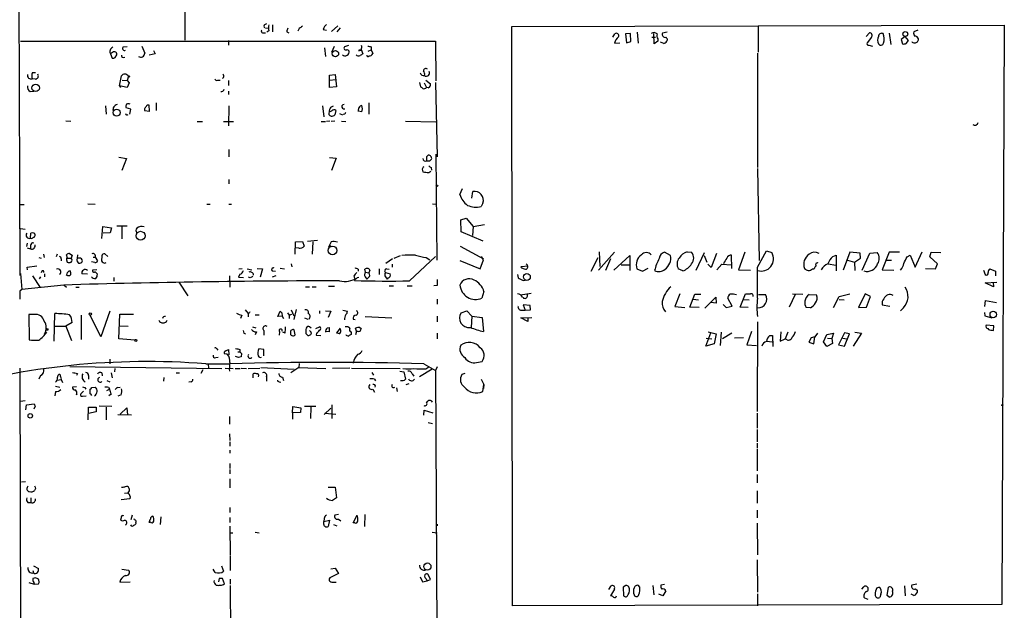
# Model space of a CAD drawing. Extents: x 10 to 730, y 10 to 867.
# Drawn here: x 191 to 391, y 538 to 658 of the extents above; entities that cross this region are included whole.
import ezdxf

# ---------------------------------------------------------------- set-up
doc = ezdxf.new("R2010")
doc.units = 0
doc.header["$MEASUREMENT"] = 0
doc.layers.add('MAIN', color=5, linetype='CONTINUOUS')

msp = doc.modelspace()

# ---------------------------------------------------------------- linework, layer by layer
at = {"layer": 'MAIN'}
for p, q in [((190.6693, 605.9593), (189.738, 860.552)), ((224.1973, 672.1687), (224.282, 653.9653)), ((240.538, 657.1827), (240.9613, 657.352)), ((240.7073, 656.4207), (241.3, 656.5053)), ((242.1467, 657.098), (242.1467, 655.6587)), ((254.1693, 655.7433), (255.4393, 656.9287)), ((255.9473, 656.5053), (255.27, 655.6587)), ((290.9147, 656.7593), (391.3293, 657.0133)), ((291.084, 538.5647), (290.9147, 656.7593)), ((341.122, 656.9287), (341.122, 651.51)), ((391.3293, 657.0133), (390.8213, 538.8187)), ((240.1147, 655.4893), (240.7073, 655.4893)), ((241.3847, 655.9127), (240.9613, 655.574)), ((245.0253, 655.6587), (245.4487, 655.4893)), ((247.5653, 656.336), (247.3113, 655.828)), ((252.476, 656.1667), (253.1533, 655.9973)), ((311.4887, 654.558), (311.912, 655.2353)), ((315.1293, 655.32), (314.1133, 655.2353)), ((314.1133, 655.2353), (314.2827, 653.4573)), ((315.214, 653.7113), (315.1293, 655.32)), ((316.484, 655.574), (316.6533, 653.3727)), ((319.4473, 654.558), (320.2093, 654.558)), ((319.9553, 653.2033), (319.8707, 655.32)), ((322.58, 655.574), (321.6487, 655.4047)), ((363.1353, 654.7273), (363.8127, 655.4893)), ((364.236, 654.558), (363.3893, 653.4573)), ((367.8767, 655.4047), (368.2153, 653.1187)), ((371.094, 654.7273), (370.332, 654.1347)), ((371.7713, 653.8807), (371.094, 654.7273)), ((373.7187, 655.9973), (372.872, 655.6587)), ((190.754, 653.796), (275.336, 653.796)), ((211.6667, 652.6107), (212.5133, 652.6953)), ((215.4767, 652.78), (216.0693, 651.3407)), ((233.172, 653.8807), (233.172, 652.9493)), ((252.73, 652.4413), (252.8993, 650.6633)), ((254.6773, 652.6953), (254.1693, 651.4253)), ((257.6407, 652.8647), (256.794, 652.6107)), ((262.2127, 652.6107), (262.2127, 652.018)), ((275.336, 653.796), (275.4207, 645.668)), ((311.8273, 653.3727), (312.928, 653.4573)), ((314.2827, 653.4573), (315.214, 653.7113)), ((320.7173, 653.796), (319.9553, 653.2033)), ((320.7173, 654.2193), (320.7173, 653.796)), ((321.9027, 653.288), (321.2253, 653.542)), ((363.728, 652.9493), (364.49, 652.78)), ((370.332, 654.1347), (370.586, 653.2033)), ((371.348, 653.288), (371.7713, 653.8807)), ((209.1267, 651.1713), (209.4653, 650.3247)), ((210.058, 650.4093), (210.3967, 651.002)), ((218.186, 651.1713), (217.0007, 650.9173)), ((217.8473, 651.8487), (218.186, 651.1713)), ((257.3867, 652.1027), (257.7253, 651.764)), ((259.9267, 651.9333), (260.1807, 651.9333)), ((260.1807, 652.1027), (260.5193, 651.1713)), ((261.62, 651.764), (262.2127, 652.018)), ((262.2127, 652.018), (262.5513, 651.256)), ((341.0373, 651.3407), (341.0373, 627.9727)), ((193.2093, 647.3613), (193.802, 647.3613)), ((210.9047, 644.652), (211.328, 646.684)), ((212.7673, 646.5993), (212.5133, 645.7527)), ((253.746, 646.8533), (254.9313, 646.938)), ((253.746, 645.8373), (253.746, 646.8533)), ((254.9313, 646.938), (255.1853, 644.4827)), ((193.802, 646.0067), (193.1247, 646.0913)), ((210.9047, 644.652), (211.1587, 644.3133)), ((212.5133, 644.3133), (210.9047, 644.652)), ((211.4973, 645.8373), (212.5133, 645.7527)), ((212.5133, 645.7527), (212.9367, 645.2447)), ((212.9367, 645.2447), (212.5133, 644.3133)), ((230.9707, 645.8373), (231.4787, 645.8373)), ((232.156, 646.3453), (231.902, 646.176)), ((233.172, 645.7527), (233.172, 644.7367)), ((253.746, 645.8373), (255.016, 645.922)), ((253.746, 644.3133), (253.746, 645.8373)), ((255.1853, 644.4827), (253.746, 644.3133)), ((272.1187, 645.3293), (272.288, 644.4827)), ((273.05, 645.2447), (273.558, 644.3133)), ((273.3887, 645.8373), (274.32, 645.0753)), ((275.336, 645.3293), (275.6747, 630.174)), ((192.7013, 643.4667), (193.4633, 643.5513)), ((233.172, 643.5513), (233.172, 642.874)), ((273.8967, 644.2287), (273.558, 644.3133)), ((208.1107, 640.588), (208.1953, 638.8947)), ((216.5773, 640.7573), (216.916, 640.7573)), ((216.916, 640.7573), (217.0007, 639.4027)), ((218.44, 641.1807), (218.44, 639.6567)), ((233.2567, 640.588), (233.172, 636.524)), ((252.3067, 640.588), (252.5607, 638.302)), ((254, 640.334), (254.5927, 640.588)), ((261.7893, 641.1807), (261.7893, 638.8947)), ((213.2753, 639.9107), (212.2593, 640.1647)), ((213.0213, 638.8947), (213.2753, 639.9107)), ((217.0007, 639.4027), (216.0693, 639.572)), ((253.6613, 639.318), (254.254, 639.572)), ((255.016, 639.6567), (254.8467, 638.7253)), ((255.778, 638.9793), (256.3707, 638.7253)), ((256.8787, 638.8947), (256.54, 638.81)), ((260.35, 639.318), (259.588, 639.4873)), ((199.9827, 637.54), (200.9987, 637.4553)), ((226.7373, 637.3707), (227.838, 637.3707)), ((232.156, 637.3707), (234.188, 637.3707)), ((252.0527, 637.3707), (252.8993, 637.3707)), ((253.8307, 637.4553), (253.1533, 637.3707)), ((254.8467, 637.4553), (254.0847, 637.3707)), ((256.2013, 637.4553), (257.048, 637.3707)), ((269.24, 637.4553), (275.4207, 637.286)), ((233.2567, 631.698), (233.2567, 630.174)), ((275.6747, 609.092), (275.5053, 630.682)), ((210.82, 630.0893), (212.344, 629.8353)), ((212.344, 629.8353), (211.4127, 627.38)), ((253.746, 630.0047), (255.1007, 629.92)), ((255.1007, 629.92), (254.1693, 627.38)), ((273.558, 630.174), (273.558, 629.3273)), ((274.2353, 629.3273), (274.574, 629.666)), ((273.9813, 626.9567), (274.4047, 627.2107)), ((274.4893, 627.9727), (274.574, 627.4647)), ((341.0373, 627.8033), (341.376, 609.0073)), ((233.2567, 625.5173), (233.2567, 624.6707)), ((280.3313, 622.4693), (280.8393, 623.7393)), ((282.7867, 621.7073), (282.956, 623.062)), ((190.754, 620.4373), (191.516, 620.4373)), ((204.47, 620.6067), (205.994, 620.522)), ((228.7693, 620.522), (229.4467, 620.522)), ((233.2567, 620.522), (233.7647, 620.522)), ((274.7433, 620.6067), (275.5053, 620.522)), ((284.988, 620.6913), (284.6493, 620.014)), ((280.5007, 617.3047), (281.6013, 617.6433)), ((280.5853, 614.8493), (280.5007, 617.3047)), ((281.6013, 617.6433), (283.0407, 615.95)), ((283.0407, 615.95), (285.3267, 616.3733)), ((190.754, 615.5267), (191.6853, 615.442)), ((192.786, 613.5793), (192.8707, 614.5953)), ((207.3487, 613.4947), (207.518, 615.95)), ((207.518, 615.95), (209.296, 615.696)), ((209.042, 614.68), (207.6027, 614.5953)), ((209.296, 615.696), (209.042, 614.68)), ((212.5133, 616.0347), (210.3967, 616.0347)), ((211.4127, 615.95), (211.4127, 613.41)), ((285.0727, 612.9867), (280.5853, 614.8493)), ((283.0407, 615.95), (282.8713, 614.0873)), ((192.1087, 612.5633), (191.9393, 611.886)), ((246.7187, 610.2773), (246.8033, 612.8173)), ((246.8033, 612.8173), (248.2427, 612.902)), ((248.2427, 612.902), (248.5813, 611.9707)), ((251.2907, 613.0713), (249.2587, 612.902)), ((250.3593, 612.8173), (250.19, 610.2773)), ((254.0847, 612.8173), (253.746, 612.14)), ((192.1087, 611.632), (192.786, 611.378)), ((192.786, 612.0553), (192.786, 611.378)), ((195.4107, 610.2773), (195.58, 609.6)), ((198.12, 609.854), (198.2893, 610.362)), ((200.7447, 610.4467), (201.2527, 610.108)), ((208.534, 609.854), (207.9413, 610.362)), ((247.4807, 611.5473), (246.8033, 611.632)), ((253.746, 612.14), (253.5767, 611.7167)), ((253.746, 612.14), (254.1693, 611.886)), ((280.416, 611.9707), (285.1573, 609.346)), ((308.61, 607.06), (311.8273, 610.7007)), ((308.6947, 610.7853), (308.864, 607.822)), ((323.2573, 610.0233), (322.072, 610.7007)), ((326.644, 610.7853), (327.5753, 610.7007)), ((328.5067, 607.06), (330.2, 610.616)), ((332.6553, 610.4467), (331.5547, 607.568)), ((338.4127, 610.7007), (337.1427, 607.1447)), ((341.0373, 607.6527), (342.8153, 610.9547)), ((342.8153, 610.9547), (343.916, 610.616)), ((359.8333, 610.7007), (358.4787, 607.06)), ((361.95, 610.5313), (359.8333, 610.7007)), ((362.0347, 609.5153), (361.95, 610.5313)), ((362.3733, 607.06), (363.8973, 610.5313)), ((363.8973, 610.5313), (365.4213, 610.616)), ((367.8767, 610.7007), (366.4373, 607.1447)), ((369.9933, 610.7007), (367.8767, 610.7007)), ((373.126, 607.6527), (374.5653, 610.7853)), ((376.174, 609.7693), (376.428, 610.7007)), ((376.428, 610.7007), (378.3753, 610.616)), ((194.4793, 609.6), (194.9873, 609.5153)), ((199.0513, 609.346), (199.0513, 608.9227)), ((200.3213, 609.5153), (200.152, 610.1927)), ((200.152, 609.1767), (200.2367, 608.6687)), ((200.3213, 609.5153), (201.0833, 609.5153)), ((201.2527, 610.108), (201.0833, 609.5153)), ((202.3533, 610.1927), (202.2687, 609.5153)), ((202.7767, 609.5153), (202.2687, 609.5153)), ((202.2687, 608.838), (202.6073, 608.4993)), ((205.9093, 608.584), (205.232, 608.7533)), ((205.5707, 609.6847), (205.994, 609.6847)), ((205.994, 609.6847), (206.4173, 608.9227)), ((207.3487, 609.9387), (207.264, 608.9227)), ((245.9567, 608.33), (246.0413, 607.7373)), ((266.6153, 609.346), (265.2607, 608.4147)), ((268.1393, 609.9387), (266.8693, 609.4307)), ((270.0867, 604.8587), (275.336, 609.854)), ((273.4733, 609.6), (274.2353, 609.1767)), ((280.3313, 609.0073), (284.48, 607.314)), ((284.48, 607.314), (285.1573, 609.1767)), ((285.1573, 609.1767), (284.734, 609.854)), ((307.086, 606.806), (308.5253, 609.6)), ((311.0653, 609.346), (310.0493, 606.9753)), ((311.7427, 607.06), (314.96, 610.0233)), ((314.96, 610.0233), (314.96, 606.9753)), ((330.1153, 610.0233), (330.708, 608.6687)), ((335.788, 607.3987), (335.7033, 610.108)), ((355.4307, 608.33), (356.9547, 608.076)), ((356.362, 609.854), (357.0393, 610.108)), ((357.0393, 610.108), (357.0393, 606.8907)), ((359.3253, 609.092), (360.7647, 608.6687)), ((360.7647, 608.6687), (362.0347, 609.5153)), ((360.7647, 608.6687), (360.8493, 606.9753)), ((367.3687, 609.092), (368.3, 609.092)), ((371.5173, 609.7693), (372.11, 610.108)), ((372.11, 610.108), (373.126, 607.6527)), ((377.698, 608.33), (376.174, 609.7693)), ((377.2747, 607.314), (377.698, 608.33)), ((190.754, 606.3827), (191.008, 603.0807)), ((192.1087, 607.6527), (194.056, 607.9067)), ((192.1933, 607.1447), (192.1087, 607.6527)), ((195.072, 606.806), (194.9873, 606.4673)), ((195.6647, 606.298), (195.6647, 605.7053)), ((200.66, 606.8907), (200.914, 606.8907)), ((204.3853, 606.2133), (203.2847, 606.298)), ((206.3327, 607.1447), (205.4013, 607.06)), ((235.966, 607.314), (235.2887, 607.2293)), ((236.982, 607.314), (237.9133, 607.1447)), ((239.014, 607.3987), (240.1147, 607.314)), ((240.1147, 607.314), (239.6067, 605.6207)), ((242.062, 606.8907), (242.7393, 606.806)), ((243.6707, 607.4833), (244.602, 607.314)), ((259.588, 607.2293), (259.588, 606.806)), ((261.112, 606.6367), (260.9427, 607.2293)), ((261.112, 606.6367), (261.7893, 606.4673)), ((261.9587, 607.06), (261.7893, 606.4673)), ((263.906, 607.314), (263.906, 606.1287)), ((265.176, 606.552), (266.1073, 606.298)), ((265.43, 607.314), (265.938, 607.2293)), ((266.5307, 608.2453), (266.5307, 607.6527)), ((292.7773, 607.6527), (292.862, 607.822)), ((292.862, 607.822), (294.2167, 607.9067)), ((313.182, 608.1607), (314.8753, 608.1607)), ((316.3993, 607.314), (317.5847, 606.806)), ((317.5847, 606.806), (318.6853, 607.4833)), ((325.7973, 606.8907), (324.866, 607.314)), ((331.5547, 607.568), (330.8773, 608.2453)), ((332.74, 607.1447), (333.756, 608.2453)), ((333.756, 608.2453), (335.7033, 608.1607)), ((337.1427, 607.1447), (339.598, 607.06)), ((352.2133, 607.314), (352.552, 607.314)), ((366.4373, 607.1447), (368.808, 607.06)), ((375.2427, 607.3987), (377.2747, 607.314)), ((387.096, 607.06), (387.4347, 606.1287)), ((388.366, 607.314), (389.5513, 606.806)), ((389.5513, 606.806), (389.5513, 605.8747)), ((193.2093, 605.8747), (194.7333, 603.504)), ((194.818, 605.7053), (194.564, 605.282)), ((209.804, 605.536), (209.804, 604.774)), ((223.012, 604.6047), (224.8747, 601.8107)), ((233.3413, 605.8747), (233.426, 603.5887)), ((235.458, 606.2133), (235.204, 605.6207)), ((235.204, 605.6207), (236.22, 605.536)), ((237.5747, 605.4513), (237.236, 605.6207)), ((242.824, 605.8747), (242.062, 605.6207)), ((258.7413, 605.79), (258.9107, 605.282)), ((258.9107, 605.282), (258.826, 604.9433)), ((259.7573, 605.536), (259.4187, 605.4513)), ((261.0273, 605.7053), (261.366, 605.1973)), ((261.7047, 605.536), (261.366, 605.1973)), ((265.176, 605.7053), (265.5147, 605.1973)), ((265.684, 605.4513), (265.5147, 605.1973)), ((292.1, 606.1287), (292.1847, 605.4513)), ((293.2007, 604.9433), (293.624, 605.028)), ((387.4347, 604.4353), (389.8053, 604.6047)), ((389.128, 603.6733), (387.4347, 604.4353)), ((389.0433, 604.6047), (389.128, 603.6733)), ((191.008, 603.0807), (190.5847, 602.742)), ((190.5847, 602.742), (190.5847, 601.1333)), ((199.5593, 604.012), (191.008, 603.0807)), ((199.644, 604.012), (200.152, 603.5887)), ((202.0147, 603.5887), (202.692, 603.5887)), ((248.8353, 603.6733), (249.682, 603.6733)), ((250.19, 603.6733), (251.0367, 603.6733)), ((253.5767, 603.758), (254.762, 603.758)), ((265.938, 603.8427), (266.7847, 603.8427)), ((269.5787, 603.8427), (270.5947, 603.8427)), ((275.6747, 603.9273), (274.9973, 603.8427)), ((285.242, 602.6573), (284.8187, 601.3027)), ((292.6927, 601.98), (294.894, 602.3187)), ((325.2047, 602.234), (324.1887, 599.6093)), ((337.4813, 599.5247), (338.582, 602.234)), ((348.1493, 602.234), (350.266, 602.1493)), ((357.632, 601.6413), (359.8333, 602.234)), ((362.966, 602.234), (361.6113, 599.44)), ((364.0667, 601.6413), (362.966, 602.234)), ((275.6747, 601.1333), (275.6747, 600.1173)), ((327.2367, 599.5247), (328.2527, 602.1493)), ((327.914, 601.1333), (329.0147, 600.964)), ((328.2527, 602.1493), (329.438, 602.1493)), ((330.2847, 599.2707), (332.486, 601.5567)), ((332.5707, 600.2867), (331.47, 600.456)), ((332.486, 601.5567), (332.5707, 600.2867)), ((335.8727, 599.694), (334.9413, 601.3027)), ((338.074, 601.0487), (339.344, 600.964)), ((341.2067, 602.0647), (342.646, 602.0647)), ((348.6573, 602.0647), (347.472, 599.5247)), ((351.536, 602.0647), (353.06, 601.98)), ((356.5313, 599.44), (357.632, 601.6413)), ((357.632, 601.0487), (358.648, 600.964)), ((363.22, 599.5247), (364.0667, 601.6413)), ((387.35, 599.6093), (387.5193, 600.8793)), ((387.5193, 600.8793), (389.7207, 600.456)), ((208.9573, 598.678), (207.0947, 593.4287)), ((236.5587, 598.932), (237.1513, 598.17)), ((243.2473, 597.5773), (243.6707, 598.678)), ((244.0093, 598.3393), (244.094, 597.662)), ((245.1947, 598.3393), (245.5333, 597.8313)), ((245.9567, 598.932), (246.4647, 597.7467)), ((246.9727, 599.0167), (246.4647, 596.9847)), ((251.714, 598.7627), (251.714, 598.17)), ((252.8993, 598.7627), (254, 598.678)), ((254, 598.678), (253.492, 597.408)), ((256.4553, 598.8473), (257.3867, 598.678)), ((280.5853, 598.3393), (281.7707, 598.7627)), ((281.7707, 598.7627), (282.7867, 597.662)), ((292.862, 598.8473), (293.624, 598.8473)), ((294.64, 599.8633), (293.2007, 599.948)), ((293.2007, 599.948), (293.624, 598.8473)), ((293.624, 598.8473), (294.7247, 598.932)), ((294.7247, 598.932), (294.64, 599.8633)), ((324.1887, 599.6093), (326.2207, 599.44)), ((329.0993, 599.44), (327.2367, 599.5247)), ((334.01, 600.0327), (334.6027, 599.44)), ((334.6027, 599.44), (335.8727, 599.694)), ((339.09, 599.44), (337.4813, 599.5247)), ((351.79, 599.3553), (350.9433, 599.44)), ((361.6113, 599.44), (363.22, 599.5247)), ((366.4373, 599.948), (367.9613, 599.694)), ((370.7553, 599.3553), (370.1627, 598.7627)), ((387.2653, 598.424), (387.35, 597.7467)), ((193.548, 598.0007), (192.4473, 598.0007)), ((192.4473, 598.0007), (192.532, 592.836)), ((197.612, 592.582), (197.7813, 598.17)), ((201.2527, 596.392), (199.9827, 595.63)), ((203.1153, 597.8313), (203.1153, 592.9207)), ((207.0947, 593.4287), (204.978, 597.8313)), ((210.82, 593.0053), (210.9893, 598.0853)), ((210.9893, 598.0853), (213.7833, 598.0853)), ((235.8813, 597.8313), (235.6273, 597.154)), ((237.1513, 598.0007), (237.1513, 597.4927)), ((238.5907, 597.916), (239.4373, 597.916)), ((244.094, 597.662), (243.2473, 597.5773)), ((244.094, 597.662), (244.348, 597.154)), ((245.5333, 597.8313), (246.0413, 598.0853)), ((245.5333, 597.8313), (245.5333, 597.154)), ((248.666, 597.3233), (249.3433, 597.0693)), ((258.572, 597.0693), (258.9953, 596.9847)), ((261.0273, 597.5773), (266.446, 597.3233)), ((275.6747, 597.662), (275.6747, 596.4767)), ((282.7867, 597.662), (282.6173, 595.376)), ((282.7867, 597.662), (284.9033, 597.408)), ((284.9033, 597.408), (285.1573, 594.5293)), ((292.7773, 597.3233), (294.9787, 597.408)), ((294.2167, 596.5613), (292.7773, 597.3233)), ((294.2167, 597.408), (294.2167, 596.5613)), ((341.0373, 596.4767), (340.9527, 578.1887)), ((387.35, 597.7467), (388.7893, 597.3233)), ((197.6967, 595.63), (199.9827, 595.63)), ((199.9827, 595.63), (201.168, 592.6667)), ((210.9047, 595.7147), (212.6827, 595.63)), ((238.0827, 595.4607), (238.76, 595.2913)), ((238.8447, 594.4447), (238.5907, 593.852)), ((240.3687, 594.6987), (240.3687, 593.7673)), ((243.586, 594.4447), (243.5013, 593.7673)), ((244.6867, 594.1907), (244.2633, 594.36)), ((246.7187, 593.852), (246.5493, 594.868)), ((249.7667, 595.4607), (250.0207, 595.2913)), ((250.0207, 594.2753), (249.936, 593.9367)), ((250.952, 595.122), (251.714, 595.4607)), ((253.746, 594.4447), (252.8993, 594.5293)), ((253.3227, 595.2913), (253.6613, 595.376)), ((255.9473, 595.2067), (255.1853, 594.2753)), ((258.1487, 594.4447), (258.1487, 593.9367)), ((259.2493, 594.614), (259.08, 595.2067)), ((259.2493, 594.614), (259.08, 593.852)), ((259.9267, 595.376), (260.1807, 595.122)), ((330.454, 591.566), (331.47, 594.2753)), ((330.962, 594.4447), (332.5707, 594.0213)), ((333.5867, 594.36), (333.4173, 591.6507)), ((339.7673, 594.5293), (338.836, 591.82)), ((345.7787, 594.4447), (345.6093, 592.582)), ((347.218, 594.36), (346.6253, 593.0053)), ((358.7327, 594.2753), (357.5473, 591.82)), ((359.7487, 594.0213), (358.7327, 594.2753)), ((360.8493, 594.36), (362.204, 594.1907)), ((389.2127, 595.7147), (387.604, 595.7993)), ((388.7893, 594.7833), (389.128, 594.6987)), ((389.128, 594.6987), (389.2127, 595.7147)), ((214.0373, 592.7513), (210.82, 593.0053)), ((236.3047, 594.1907), (236.6433, 594.0213)), ((249.3433, 593.6827), (248.92, 594.106)), ((251.1213, 594.1907), (251.0367, 593.7673)), ((251.0367, 593.7673), (251.968, 593.6827)), ((275.6747, 594.1907), (275.6747, 593.0053)), ((330.5387, 593.1747), (331.724, 593.0053)), ((332.5707, 594.0213), (332.1473, 591.9893)), ((335.788, 594.1907), (333.8407, 593.0053)), ((338.1587, 593.2593), (336.296, 593.1747)), ((342.9, 592.582), (344.0007, 592.4127)), ((343.4927, 593.6827), (344.0853, 593.6827)), ((344.0853, 593.6827), (344.17, 591.4813)), ((345.6093, 592.582), (346.6253, 593.0053)), ((347.0487, 592.836), (346.6253, 593.0053)), ((351.9593, 593.2593), (351.4513, 592.328)), ((351.4513, 592.328), (352.4673, 591.9893)), ((352.7213, 593.4287), (351.9593, 593.2593)), ((352.4673, 591.9893), (352.7213, 593.4287)), ((353.2293, 594.1907), (352.7213, 593.4287)), ((354.4993, 592.4127), (355.1767, 593.9367)), ((355.1767, 591.4813), (354.4993, 592.4127)), ((355.1767, 593.9367), (356.5313, 594.1907)), ((355.2613, 593.1747), (356.1927, 593.09)), ((356.5313, 594.1907), (356.1927, 593.09)), ((356.1927, 593.09), (356.2773, 592.074)), ((358.394, 593.1747), (359.2407, 593.0053)), ((358.7327, 591.566), (359.7487, 594.0213)), ((362.204, 594.1907), (360.5107, 591.566)), ((230.8013, 590.9733), (230.9707, 590.7193)), ((232.5793, 590.55), (233.172, 590.8887)), ((233.172, 590.8887), (233.2567, 589.788)), ((235.0347, 590.3807), (235.458, 590.3807)), ((235.458, 590.8887), (235.458, 590.3807)), ((240.3687, 590.8887), (239.3527, 590.9733)), ((240.3687, 589.534), (240.3687, 590.8887)), ((332.1473, 591.9893), (330.454, 591.566)), ((338.836, 591.82), (340.7833, 591.6507)), ((356.2773, 592.074), (355.1767, 591.4813)), ((357.5473, 591.82), (358.7327, 591.566)), ((208.9573, 588.8567), (208.9573, 587.9253)), ((230.5473, 589.1953), (231.0553, 589.28)), ((232.918, 589.8727), (232.3253, 589.9573)), ((235.204, 589.1953), (234.6113, 589.4493)), ((235.7967, 590.042), (235.712, 589.3647)), ((283.718, 588.1793), (284.9033, 588.4333)), ((190.5847, 587.0787), (190.8387, 508.1693)), ((200.8293, 587.4173), (231.8173, 586.994)), ((209.9733, 586.994), (209.8887, 586.3167)), ((227.9227, 586.74), (227.4993, 585.978)), ((228.5153, 587.9253), (233.5107, 587.9253)), ((229.0233, 587.8407), (229.108, 587.0787)), ((232.4947, 587.0787), (234.1033, 586.994)), ((234.5267, 586.994), (235.5427, 586.994)), ((235.712, 587.0787), (236.8127, 586.994)), ((237.1513, 586.994), (239.522, 587.0787)), ((239.776, 587.1633), (246.5493, 586.8247)), ((247.4807, 587.1633), (245.872, 586.0627)), ((247.5653, 588.01), (247.4807, 587.1633)), ((247.4807, 587.1633), (252.984, 586.994)), ((257.8947, 587.0787), (254.3387, 586.994)), ((258.2333, 587.0787), (268.1393, 586.994)), ((268.0547, 586.4013), (268.9013, 586.3167)), ((268.9013, 586.3167), (269.24, 584.7927)), ((274.6587, 586.8247), (272.1187, 585.3007)), ((272.9653, 587.9253), (275.336, 586.5707)), ((273.3887, 586.9093), (273.9813, 587.3327)), ((275.6747, 587.3327), (275.336, 586.5707)), ((275.336, 586.5707), (276.0133, 466.598)), ((194.818, 585.5547), (194.4793, 584.7927)), ((198.2047, 584.6233), (199.0513, 584.708)), ((198.2893, 585.1313), (198.4587, 585.6393)), ((199.0513, 584.708), (199.3053, 584.1153)), ((202.3533, 585.978), (202.184, 585.5547)), ((204.6393, 585.5547), (204.6393, 584.7927)), ((207.3487, 586.0627), (207.4333, 585.47)), ((208.3647, 584.5387), (208.9573, 584.2847)), ((209.2113, 586.0627), (209.4653, 585.0467)), ((219.964, 585.1313), (219.8793, 584.3693)), ((222.504, 586.0627), (223.1813, 586.0627)), ((225.552, 584.2847), (225.044, 584.2)), ((238.1673, 585.0467), (238.1673, 585.8933)), ((240.8767, 585.3007), (240.8767, 584.3693)), ((243.5013, 584.2847), (243.84, 584.2)), ((244.1787, 585.216), (244.348, 584.5387)), ((262.382, 586.1473), (262.7207, 585.6393)), ((262.89, 584.7927), (263.144, 584.454)), ((270.5947, 585.8933), (270.9333, 585.3853)), ((281.3473, 585.978), (280.7547, 585.724)), ((284.6493, 584.7927), (285.242, 583.692)), ((197.866, 582.2527), (197.7813, 581.406)), ((197.866, 583.3533), (198.7973, 583.184)), ((202.184, 583.2687), (201.3373, 583.184)), ((203.6233, 582.3373), (203.0307, 581.8293)), ((203.8773, 583.0993), (204.0467, 582.7607)), ((204.978, 581.8293), (204.978, 582.7607)), ((205.3167, 583.0993), (205.994, 583.184)), ((208.3647, 582.5067), (208.8727, 582.7607)), ((208.7033, 583.0993), (208.8727, 582.7607)), ((210.566, 583.0993), (211.074, 583.184)), ((262.5513, 582.7607), (262.89, 582.168)), ((267.3773, 583.0147), (267.5467, 582.2527)), ((269.4093, 583.692), (270.002, 583.946)), ((284.988, 582.2527), (285.242, 583.692)), ((285.242, 583.692), (285.1573, 582.93)), ((191.6853, 580.39), (190.754, 580.2207)), ((202.2687, 581.7447), (202.0147, 581.5753)), ((203.3693, 581.3213), (204.1313, 581.406)), ((209.2113, 581.7447), (208.788, 581.406)), ((211.2433, 581.5753), (210.566, 581.3213)), ((191.8547, 578.5273), (191.9393, 579.5433)), ((191.9393, 579.5433), (193.548, 579.7973)), ((193.7173, 579.2893), (193.4633, 578.6967)), ((204.5547, 576.4953), (204.6393, 579.12)), ((204.6393, 579.12), (206.1633, 579.12)), ((206.1633, 579.12), (206.1633, 578.104)), ((206.756, 579.374), (209.3807, 579.2893)), ((208.1953, 579.12), (208.1953, 576.4953)), ((211.074, 577.6807), (212.4287, 578.9507)), ((212.4287, 578.9507), (212.598, 577.5113)), ((246.2107, 577.9347), (246.2953, 579.2047)), ((246.2953, 579.2047), (247.904, 578.9507)), ((247.904, 578.9507), (247.8193, 578.0193)), ((248.666, 579.2893), (250.952, 579.2893)), ((249.936, 579.12), (249.8513, 576.7493)), ((254, 578.866), (252.6453, 577.596)), ((254.254, 579.5433), (254.254, 576.7493)), ((272.9653, 577.4267), (273.05, 578.4427)), ((273.05, 578.4427), (274.828, 577.9347)), ((206.1633, 578.104), (204.6393, 577.7653)), ((210.566, 577.596), (213.36, 577.5113)), ((233.3413, 577.1727), (233.3413, 575.6487)), ((247.8193, 578.0193), (246.2107, 577.9347)), ((246.2107, 577.9347), (246.2107, 576.6647)), ((252.8147, 577.85), (255.016, 577.6807)), ((340.9527, 577.85), (340.9527, 574.802)), ((273.8967, 575.9873), (274.7433, 575.7333)), ((340.9527, 574.548), (340.9527, 572.008)), ((233.3413, 573.6167), (233.426, 572.262)), ((233.426, 572.008), (233.426, 571.1613)), ((233.426, 570.3147), (233.426, 569.722)), ((340.9527, 571.754), (340.9527, 570.738)), ((340.9527, 570.484), (340.9527, 566.0813)), ((233.426, 567.6053), (233.426, 566.5893)), ((233.426, 566.3353), (233.426, 565.4887)), ((233.426, 564.4727), (233.426, 562.61)), ((340.9527, 565.3193), (340.9527, 563.626)), ((191.77, 563.88), (190.9233, 563.7953)), ((193.802, 562.5253), (193.6327, 562.102)), ((253.492, 562.7793), (254.9313, 562.7793)), ((254.9313, 562.7793), (255.1853, 560.578)), ((192.8707, 560.578), (192.8707, 559.6467)), ((213.0213, 560.4087), (211.2433, 560.1547)), ((211.9207, 561.5093), (212.6827, 561.594)), ((213.106, 560.832), (213.0213, 560.4087)), ((340.9527, 562.0173), (340.9527, 559.4773)), ((192.278, 559.6467), (192.8707, 559.6467)), ((233.426, 558.6307), (233.426, 557.6147)), ((211.2433, 556.514), (211.1587, 556.006)), ((213.5293, 557.022), (213.2753, 556.0907)), ((219.3713, 556.6833), (219.202, 555.1593)), ((233.426, 556.5987), (233.426, 555.5827)), ((252.6453, 556.3447), (252.5607, 555.752)), ((255.6087, 557.1913), (254.8467, 557.022)), ((255.6087, 556.26), (256.032, 555.9213)), ((258.572, 555.498), (259.4187, 557.022)), ((260.9427, 557.1913), (260.858, 554.736)), ((340.9527, 558.038), (340.9527, 556.514)), ((233.426, 554.8207), (233.5107, 548.894)), ((252.5607, 555.752), (253.746, 556.006)), ((252.5607, 555.1593), (252.5607, 555.752)), ((253.746, 556.006), (253.492, 554.736)), ((254.5927, 555.1593), (255.27, 554.9053)), ((258.9107, 555.498), (258.572, 555.498)), ((275.6747, 555.244), (275.6747, 554.9053)), ((340.9527, 555.4133), (341.0373, 548.9787)), ((233.426, 553.466), (234.0187, 553.466)), ((238.5907, 553.5507), (239.4373, 553.466)), ((274.6587, 553.5507), (275.6747, 553.466)), ((233.5107, 548.7247), (233.5107, 545.7613)), ((193.3787, 546.6927), (194.3947, 546.1847)), ((231.7327, 546.6927), (232.156, 545.592)), ((254, 546.1), (254.9313, 546.2693)), ((254.9313, 546.2693), (255.6087, 545.1687)), ((340.9527, 547.9627), (341.0373, 541.3587)), ((193.294, 545.7613), (193.3787, 545.2533)), ((211.4127, 546.0153), (212.7673, 545.846)), ((230.4627, 545.338), (230.0393, 546.0153)), ((231.2247, 544.1527), (231.14, 543.4753)), ((232.3253, 543.052), (231.902, 544.1527)), ((255.6087, 545.1687), (253.8307, 544.2373)), ((272.2033, 544.4913), (272.7113, 543.4753)), ((273.3887, 544.1527), (273.6427, 543.6447)), ((274.32, 543.8987), (273.8967, 544.9147)), ((192.4473, 543.306), (193.548, 542.9673)), ((193.4633, 543.306), (193.548, 542.9673)), ((193.548, 542.9673), (194.3947, 543.052)), ((210.9893, 543.3907), (213.106, 543.4753)), ((233.5107, 543.9833), (233.5107, 542.9673)), ((233.5107, 542.7133), (233.68, 519.43)), ((254.6773, 543.3907), (255.1007, 543.3907)), ((272.7113, 543.4753), (273.6427, 543.6447)), ((273.6427, 543.6447), (274.32, 543.8987)), ((310.7267, 541.8667), (311.15, 542.6287)), ((314.198, 542.7133), (313.6053, 542.3747)), ((313.6053, 542.3747), (313.69, 540.5967)), ((316.992, 542.3747), (316.738, 542.7133)), ((319.7013, 542.7133), (319.8707, 540.766)), ((322.072, 542.8827), (321.31, 542.798)), ((362.2887, 541.9513), (362.712, 542.4593)), ((365.3367, 542.2053), (365.76, 542.3747)), ((367.4533, 540.6813), (367.7073, 542.3747)), ((371.0093, 542.6287), (371.094, 540.5967)), ((373.4647, 542.9673), (372.4487, 542.798)), ((373.2107, 542.036), (373.634, 541.6973)), ((311.8273, 541.9513), (311.0653, 540.5967)), ((321.7333, 540.5967), (320.8867, 540.9353)), ((322.326, 541.6127), (321.7333, 540.5967)), ((341.0373, 541.02), (341.0373, 538.5647)), ((362.7967, 540.1733), (363.474, 539.9193)), ((366.1833, 540.9353), (365.9293, 540.258)), ((367.8767, 540.3427), (367.4533, 540.6813)), ((372.872, 540.6813), (372.364, 540.9353)), ((390.8213, 538.8187), (291.084, 538.5647))]:
    msp.add_line(p, q, dxfattribs=at)
for centre, radius in [((371.1492, 655.2237), 0.4962), ((254.945, 651.2161), 0.6594), ((212.8943, 646.557), 0.1338), ((193.8397, 644.2394), 0.7643), ((210.345, 639.1851), 0.7217), ((275.6535, 624.2686), 0.1496), ((215.2343, 614.0669), 0.903), ((254.3607, 611.0775), 0.8895), ((293.9879, 605.6504), 0.7023), ((204.9779, 598.0854), 0.254), ((389.0796, 597.9905), 0.663), ((196.1726, 594.9527), 0.1693), ((214.2489, 592.7091), 0.2158), ((390.9483, 579.501), 0.1338), ((192.7361, 577.3218), 0.4572), ((273.7097, 546.573), 0.7223)]:
    msp.add_circle(centre, radius, dxfattribs=at)
for centre, radius, start, end in [((240.771, 656.844), 0.4111, 124.525032, 235.474968), ((243.4158, 656.5053), 2.1158, 163.732105, 196.265296), ((374.9039, 487.2401), 211.6803, 126.752594, 126.981777), ((254.0846, 655.8281), 1.6439, 124.508882, 168.113137), ((240.1208, 655.7736), 0.2843, 128.11535, 268.770838), ((246.5499, 655.5738), 1.527, 146.315136, 176.812677), ((314.1556, 652.7377), 2.4133, 127.873734, 164.744673), ((312.2507, 654.8846), 0.4876, 330.253661, 134.002785), ((319.9107, 654.6531), 0.8632, 42.412996, 129.41037), ((321.258, 654.8315), 0.8168, 150.371708, 228.548797), ((322.199, 655.1506), 0.6061, 155.214956, 282.096078), ((321.9874, 653.9653), 0.6826, 7.12814, 60.261365), ((363.86, 654.9489), 0.5425, 313.886948, 95.002223), ((367.2212, 653.9653), 1.7235, 153.76054, 206.23946), ((366.3386, 654.7132), 0.6634, 66.162913, 178.782227), ((364.5931, 654.257), 2.2769, 337.146694, 27.830031), ((373.8031, 655.4046), 0.9651, 164.735509, 217.879149), ((373.1261, 654.1348), 0.6825, 7.11252, 97.137512), ((209.9209, 651.6666), 0.936, 113.34407, 211.949581), ((211.9771, 652.3143), 0.4292, 136.321685, 297.412843), ((257.0903, 652.3567), 0.3874, 139.406725, 319.395498), ((259.7331, 652.5381), 0.6244, 315.791579, 31.536569), ((304.2004, 822.0511), 174.5652, 255.853161, 256.082336), ((321.5638, 654.3889), 1.1519, 287.110409, 342.889591), ((363.6221, 653.2456), 0.3147, 137.717737, 289.667298), ((366.1494, 653.4912), 0.5547, 211.268462, 347.665012), ((370.7974, 654.7715), 1.5824, 262.322568, 290.362373), ((372.9355, 654.0287), 0.5811, 213.104879, 280.490041), ((373.126, 654.1346), 0.6826, 262.87186, 7.12814), ((209.9593, 650.5646), 1.0302, 89.221346, 143.919879), ((209.9545, 651.1337), 0.4614, 343.41494, 87.66472), ((211.7528, 650.8435), 0.4312, 170.144439, 305.84663), ((215.2858, 651.2804), 0.7858, 231.748993, 4.400942), ((256.9313, 651.5905), 0.8127, 226.390861, 12.326174), ((259.6867, 651.411), 0.6632, 218.079584, 299.305513), ((259.842, 651.8486), 0.1197, 45, 224.966157), ((344.9152, 524.0021), 152.6259, 123.57026, 123.799443), ((261.5842, 650.849), 0.2286, 162.619067, 333.782396), ((261.8212, 651.5256), 0.7783, 267.650835, 339.732603), ((209.6348, 651.2559), 0.9465, 259.683783, 296.559637), ((192.8882, 646.7668), 0.7157, 166.159868, 289.295713), ((194.6578, 646.627), 1.624, 153.117808, 199.260576), ((193.7174, 646.684), 0.6826, 277.119811, 29.750087), ((211.9207, 646.3454), 0.6826, 82.88019, 150.261365), ((212.0689, 646.2397), 0.7856, 27.243539, 94.643715), ((231.5633, 646.557), 0.6294, 340.344339, 47.723862), ((272.9956, 647.6215), 0.8641, 203.518131, 279.263921), ((273.3753, 647.6911), 0.4947, 44.639654, 178.969112), ((272.2311, 647.0225), 0.9386, 344.311196, 46.204368), ((273.5335, 647.2655), 0.6371, 231.24468, 33.300968), ((193.188, 644.3768), 1.0321, 164.535025, 241.86318), ((230.759, 646.1619), 0.3875, 190.497939, 303.11188), ((357.2092, 771.3017), 152.6259, 236.192738, 236.421942), ((273.6851, 644.8636), 0.6693, 288.432242, 18.440363), ((231.6763, 644.0217), 0.5664, 258.491676, 355.239719), ((273.0838, 644.6479), 0.5803, 240.267365, 324.792845), ((210.7274, 639.7463), 1.123, 102.658855, 193.334592), ((213.8275, 640.3761), 1.5824, 159.637627, 187.677432), ((212.725, 640.1216), 0.8907, 64.674936, 115.325064), ((89.408, 725.1533), 152.6261, 326.200547, 326.42973), ((256.6845, 640.3967), 0.4459, 86.812331, 295.818007), ((260.5904, 639.7925), 0.9125, 105.276047, 155.926575), ((258.063, 639.9954), 2.3852, 343.500927, 16.496769), ((212.471, 639.0217), 0.2993, 188.143638, 315), ((216.6622, 639.7836), 0.6295, 132.282873, 199.640967), ((254.1552, 639.0358), 0.5689, 150.257617, 262.88123), ((255.4822, 639.2754), 1.8214, 144.465248, 178.659808), ((253.9998, 639.9959), 1.527, 273.187323, 303.684864), ((254.6802, 639.2079), 0.5605, 53.195522, 139.492942), ((341.6033, 596.744), 94.6305, 153.32033, 153.54954), ((90.3168, 682.1525), 174.5653, 345.853137, 346.082312), ((385.3371, 637.2702), 0.6618, 228.050111, 354.024075), ((358.3773, 545.6934), 119.7133, 134.885375, 135.114625), ((273.9026, 629.8232), 0.6896, 346.822283, 90.490264), ((273.3125, 629.7845), 0.519, 174.38278, 298.234203), ((273.8967, 798.6272), 169.3002, 269.885375, 270.114592), ((273.3885, 627.5494), 0.7282, 125.53219, 215.549568), ((274.4341, 634.3608), 7.4179, 257.242226, 266.500418), ((358.8852, 755.1419), 152.6259, 236.200557, 236.42974), ((284.1201, 623.4642), 3.9173, 194.713114, 234.67894), ((283.3794, 621.3687), 1.7454, 337.16348, 104.038632), ((283.6575, 624.5983), 4.6904, 247.403721, 282.207633), ((192.5409, 614.1892), 0.6573, 141.845221, 291.893673), ((193.1247, 614.2568), 0.4232, 53.116564, 126.883436), ((193.4029, 614.2446), 0.3515, 333.420372, 93.947429), ((215.225, 615.0723), 0.9352, 144.807726, 204.800385), ((215.4625, 614.2994), 1.6507, 71.557368, 127.366268), ((193.2788, 612.1037), 0.4952, 68.127696, 185.609274), ((192.997, 613.9626), 0.4375, 241.167979, 330.734264), ((193.4211, 614.0449), 0.2992, 261.85365, 8.14635), ((254.6281, 611.3995), 1.5183, 61.409417, 110.970322), ((193.0225, 612.0534), 0.7156, 250.701641, 13.849822), ((200.804, 609.4898), 0.9587, 93.546139, 132.848561), ((205.5472, 609.9152), 0.5028, 332.711208, 117.288792), ((207.8096, 609.9199), 0.4613, 73.411395, 177.664214), ((247.7134, 612.5845), 1.063, 257.354849, 324.73112), ((318.3467, 609.1851), 1.4309, 44.762166, 135.237834), ((322.302, 609.3894), 1.3313, 99.948396, 178.222322), ((327.6075, 607.9109), 3.0316, 108.531172, 148.046304), ((326.1277, 609.5154), 1.871, 320.686892, 39.310738), ((341.8123, 609.321), 2.4703, 251.71687, 31.615707), ((352.7598, 608.2914), 2.3327, 121.643225, 202.500643), ((352.6673, 608.9785), 1.7225, 58.472038, 131.056999), ((363.9459, 609.4168), 1.9013, 325.138082, 39.104091), ((198.6027, 609.4138), 0.4537, 351.405541, 75.969882), ((200.3213, 609.3037), 0.2116, 90, 216.875312), ((200.66, 609.6841), 1.1001, 247.369719, 292.630281), ((200.6602, 609.092), 0.5985, 314.986461, 45.013539), ((371.6186, 609.1766), 169.3502, 179.885409, 180.114558), ((202.7666, 609.11), 0.6311, 255.380272, 342.736416), ((202.7909, 608.9369), 0.5786, 358.593643, 91.406357), ((205.9771, 609.0326), 0.4537, 261.405541, 345.982133), ((292.1083, 693.4283), 119.7487, 224.885409, 225.114592), ((207.899, 609.0495), 0.5518, 237.522437, 302.477563), ((270.595, 586.3143), 23.8033, 88.370208, 95.102465), ((276.0564, 625.8166), 16.421, 253.060731, 260.949538), ((319.0053, 608.0609), 2.7109, 128.150816, 195.992717), ((329.5157, 604.7856), 9.7254, 151.469612, 166.988162), ((320.6116, 609.4517), 2.7067, 304.808548, 12.191298), ((326.5392, 608.2925), 1.9383, 140.885924, 210.319419), ((324.4387, 610.3869), 3.7509, 291.235794, 326.744189), ((338.2066, 606.7666), 4.3991, 141.329818, 159.182519), ((335.6546, 609.1565), 0.9527, 87.070024, 157.876971), ((353.224, 608.1766), 0.367, 61.570228, 227.340907), ((356.8614, 605.2313), 3.4494, 116.060658, 146.309932), ((358.7736, 607.1456), 3.6265, 131.682348, 160.937517), ((363.3776, 609.0301), 2.2406, 252.718285, 341.792283), ((368.3002, 608.8378), 2.5748, 316.332878, 350.542068), ((32.5187, 778.422), 378.6341, 333.320357, 333.549534), ((195.2837, 606.6791), 0.2468, 329.008378, 149.06013), ((198.3992, 606.7113), 0.5885, 302.191157, 118.324496), ((73.2442, 648.6205), 133.8594, 341.45383, 341.683027), ((115.8157, 691.3963), 119.7487, 314.885409, 315.114592), ((199.4305, 606.3401), 1.5824, 352.322568, 20.362373), ((203.9114, 606.5124), 0.6624, 44.327258, 198.886303), ((205.7258, 606.9612), 0.3392, 163.066164, 286.949994), ((205.8605, 606.0604), 0.5774, 15.355202, 93.55467), ((235.1191, 607.3142), 1.1519, 287.110409, 342.889591), ((237.5947, 606.0393), 0.6572, 0.409684, 114.638754), ((242.3107, 607.1606), 0.3669, 61.583961, 227.340907), ((260.5625, 604.985), 1.9912, 128.095812, 156.153792), ((259.1223, 606.8058), 0.6295, 42.282873, 109.640967), ((261.4689, 606.1347), 0.6159, 125.411159, 224.197517), ((261.3872, 606.7638), 0.6436, 27.39704, 133.678024), ((261.348, 606.0379), 0.6157, 305.401383, 44.216978), ((265.3877, 606.9048), 0.4114, 84.098158, 239.033855), ((265.5992, 606.1286), 0.5986, 134.986464, 225.006769), ((265.5248, 606.0601), 0.6292, 284.654583, 22.215695), ((294.1963, 609.538), 2.3596, 233.032491, 258.074325), ((293.6804, 607.7561), 0.5276, 273.075007, 68.004997), ((320.8995, 608.759), 1.98, 244.272278, 309.415434), ((-1246.5126, 604.4777), 1587.5531, 359.8854086, 0.1145878), ((351.7719, 608.6019), 1.6763, 225.870102, 256.011837), ((351.4635, 607.9608), 0.9902, 264.39016, 319.217958), ((353.6532, 606.975), 1.1522, 126.039438, 162.889228), ((387.6887, 606.3996), 0.3714, 226.844093, 24.231967), ((388.9931, 606.579), 0.9662, 130.47072, 181.601349), ((256.7699, -1327.8108), 1932.6698, 90.0294058, 91.6963089), ((200.528, 606.5595), 0.6381, 233.893402, 317.534233), ((205.8669, 606.0651), 0.7298, 209.540376, 286.870693), ((205.4315, 606.1165), 0.9905, 310.799562, 5.608144), ((322.5113, 478.6092), 152.6537, 123.578078, 123.807241), ((256.8364, 609.836), 5.0886, 257.99513, 300.495288), ((265.9596, 804.9919), 200.1757, 267.957736, 271.181373), ((572.0245, 604.52), 296.3504, 179.885409, 180.114592), ((282.2325, 603.2115), 2.0629, 61.714294, 157.166481), ((281.7792, 601.7454), 3.5809, 14.753417, 66.448865), ((419.7026, 859.2171), 284.0033, 243.320366, 243.549531), ((283.5781, 604.3188), 3.2613, 185.398024, 292.358634), ((291.7614, 600.6254), 1.6439, 34.508882, 78.113137), ((327.3728, 599.2794), 5.9627, 132.53211, 166.954751), ((339.09, 856.2338), 254.0003, 269.885409, 270.114592), ((339.7396, 601.8413), 0.4174, 331.372013, 109.82832), ((368.4103, 601.6732), 3.2972, 315.33299, 35.517477), ((293.5889, 601.8416), 0.5521, 211.066986, 33.871401), ((325.0771, 600.5828), 3.5134, 179.306894, 216.181683), ((336.0419, 601.218), 1.1039, 122.469202, 175.599304), ((335.7881, 599.8427), 2.3313, 66.45773, 98.356017), ((351.1814, 599.44), 10.3137, 169.595032, 190.404968), ((341.1336, 601.1304), 1.7777, 266.894721, 31.706107), ((352.0863, 600.329), 1.448, 164.744881, 217.874984), ((352.4793, 600.5332), 1.7987, 121.630249, 174.359137), ((350.816, 601.3453), 2.2156, 296.079309, 333.920691), ((351.6336, 601.3808), 1.5471, 319.269764, 22.78623), ((367.8771, 600.2442), 1.4699, 138.51083, 191.624876), ((367.9958, 600.7632), 1.3019, 60.408507, 159.55213), ((236.4608, 600.9797), 3.2013, 238.344073, 259.57077), ((364.3321, 513.5721), 152.6537, 146.192759, 146.421922), ((328.5274, 683.1711), 119.7487, 224.876984, 225.106133), ((248.9285, 598.4325), 0.5302, 340.40651, 109.59349), ((249.0361, 597.5939), 0.7683, 316.930587, 59.329134), ((256.7094, 598.5934), 0.6826, 299.738635, 7.11981), ((258.9919, 598.3165), 0.5151, 289.60294, 60.020584), ((282.1497, 597.2556), 1.9031, 145.288661, 279.017859), ((292.9114, 599.5811), 0.7354, 171.169134, 266.148614), ((193.8189, 596.2057), 1.8153, 14.037009, 98.582267), ((193.56, 595.2671), 2.4458, 329.378144, 34.318374), ((198.0904, 584.3622), 13.8113, 78.919743, 91.282403), ((199.1777, 596.547), 2.0808, 355.728008, 41.141889), ((219.7947, 597.2387), 0.9466, 206.567758, 333.429535), ((220.1651, 597.1434), 0.4552, 72.404942, 178.665732), ((259.2009, 596.9242), 2.407, 153.433884, 180.576057), ((259.1454, 597.2348), 0.5968, 88.146818, 196.099686), ((190.1013, 598.738), 7.4167, 306.177545, 323.822455), ((363.2199, 636.7947), 133.8752, 198.327138, 198.556321), ((238.9429, 595.9112), 1.4697, 220.704043, 266.16907), ((240.7073, 595.122), 0.5421, 51.33524, 231.343493), ((243.7799, 594.7098), 0.3284, 343.038378, 233.817437), ((240.2812, 595.122), 4.5029, 348.063699, 4.313801), ((246.2984, 594.1635), 0.5232, 167.661247, 323.456477), ((246.3165, 594.3811), 0.5397, 64.446281, 191.305768), ((252.2646, 594.4022), 3.3577, 166.137165, 185.060949), ((249.4516, 595.1361), 0.4524, 45.850821, 171.022765), ((249.4613, 594.175), 0.5683, 10.165079, 67.148251), ((250.4016, 595.5032), 1.4969, 298.737847, 331.253601), ((251.6152, 595.122), 0.3528, 286.262154, 73.737847), ((254.024, 594.4106), 1.1258, 128.530254, 182.575987), ((251.3773, 594.6988), 2.3823, 353.877066, 16.514952), ((297.8504, 763.5464), 174.5652, 255.853161, 256.082336), ((255.3657, 594.6206), 0.7154, 314.003258, 35.62053), ((257.2172, 594.557), 0.9387, 43.800038, 105.69303), ((258.2757, 594.9104), 0.4827, 142.12814, 254.745922), ((259.9692, 592.9617), 2.4147, 91.008499, 111.607537), ((259.6303, 595.852), 1.2953, 252.894019, 287.105981), ((387.0959, 552.518), 133.8752, 161.443679, 161.672862), ((287.5082, 606.8097), 12.5034, 246.127309, 259.162692), ((346.7057, 594.9067), 2.071, 311.01181, 349.50016), ((388.0273, 595.5876), 0.4733, 153.429535, 259.701651), ((388.6925, 595.7688), 0.9902, 220.782042, 275.60984), ((194.0568, 605.4653), 12.721, 263.115709, 271.9033), ((249.2846, 594.6382), 0.9573, 273.51548, 312.879217), ((257.6266, 594.2613), 0.6634, 209.292832, 271.217773), ((342.5619, 466.779), 152.6259, 123.578058, 123.807262), ((282.2299, 589.4409), 2.873, 38.446773, 127.003911), ((343.1398, 591.2415), 1.297, 104.488369, 165.511631), ((344.8517, 592.1198), 2.0711, 131.008179, 169.497944), ((347.345, 593.5135), 0.7394, 246.378165, 346.7475), ((230.4626, 590.804), 0.3787, 26.558284, 116.558284), ((232.6499, 590.169), 0.3875, 100.497939, 213.11188), ((277.3558, 802.6289), 215.8456, 258.578058, 258.807262), ((320.3023, 674.8863), 119.7487, 224.885409, 225.114592), ((241.067, 590.0419), 1.951, 151.48423, 195.089757), ((259.0981, 591.3182), 1.5012, 285.659153, 332.916063), ((282.321, 590.9309), 1.9901, 156.159116, 240.706862), ((283.2764, 589.6159), 2.0113, 323.98645, 53.242912), ((216.5944, 436.721), 151.6735, 85.492143, 106.247033), ((230.3992, 589.5552), 0.3892, 157.632677, 292.367323), ((231.5276, 588.5327), 1.931, 349.454711, 43.942507), ((253.238, -54.1119), 642.3402, 88.2400778, 91.7599222), ((277.808, 462.2801), 133.8752, 108.327138, 108.556321), ((237.5747, 589.534), 0.4708, 135, 315), ((239.6914, 589.8587), 0.603, 212.580507, 286.306957), ((261.7734, 587.5507), 3.2473, 134.35247, 170.356095), ((283.2433, 590.3454), 2.2176, 211.2407, 282.360937), ((194.4459, 586.5874), 1.0977, 289.814985, 17.053223), ((206.9783, 585.5863), 0.6035, 52.135009, 158.374896), ((240.4949, 586.9515), 7.1747, 170.146576, 184.398093), ((269.8327, 594.103), 7.1937, 261.198673, 278.80054), ((269.9649, 585.8033), 0.6361, 8.13265, 109.936165), ((272.7967, 605.3799), 18.4801, 264.212868, 271.835755), ((197.3015, 585.0184), 0.9942, 304.596379, 6.520293), ((198.6704, 585.5123), 0.2469, 329.02828, 149.040224), ((198.4588, 584.9197), 0.6292, 340.338213, 47.731211), ((244.1709, 840.0665), 257.5067, 260.424926, 260.654106), ((204.3915, 585.3048), 1.1069, 147.882138, 247.167099), ((204.0609, 585.5689), 0.5786, 358.593643, 91.406357), ((206.9793, 584.6733), 0.4785, 106.836869, 320.547118), ((225.4419, 584.725), 0.4539, 284.039305, 8.578205), ((238.506, 585.2584), 0.7196, 61.921424, 118.078576), ((238.9275, 585.505), 0.397, 329.036244, 102.037306), ((240.3989, 585.5849), 0.5559, 329.255414, 120.744586), ((243.4589, 584.5809), 0.2992, 171.85365, 278.14635), ((244.1363, 585.9356), 0.7208, 176.627938, 273.372062), ((262.2551, 582.9714), 1.9288, 70.78159, 98.839662), ((268.5088, 585.5586), 1.0589, 254.397978, 313.672228), ((270.4919, 585.1979), 0.733, 205.935837, 326.440012), ((282.292, 584.7107), 1.8412, 146.60942, 236.01218), ((197.9738, 583.6151), 1.3667, 265.475893, 316.595091), ((201.9161, 583.1701), 0.579, 178.624295, 271.375705), ((201.2832, 581.8415), 0.9902, 354.39016, 49.217958), ((245.9733, 710.1839), 133.8752, 251.443679, 251.672862), ((120.4849, 667.6175), 119.7487, 314.87695, 315.106099), ((205.2457, 582.3582), 1.1144, 301.302343, 47.818652), ((208.1107, 581.2379), 1.9535, 72.340474, 94.974822), ((463.0418, 666.9026), 267.7346, 198.316967, 198.54615), ((210.6505, 582.5068), 0.5985, 98.116564, 171.883436), ((209.7954, 582.3097), 1.6235, 333.105086, 19.263065), ((262.3179, 583.2664), 0.5569, 130.163863, 294.775141), ((262.7207, 583.3534), 0.3786, 333.421413, 116.578587), ((266.7931, 583.4464), 0.3594, 136.894131, 313.105869), ((283.721, 585.101), 3.1174, 217.947362, 293.980777), ((203.2635, 581.6176), 0.3147, 137.717737, 289.650149), ((120.5099, 496.9975), 119.7134, 44.893869, 45.123086), ((274.1703, 579.819), 0.6549, 28.952624, 159.223796), ((320.625, 621.8658), 133.8593, 198.316987, 198.546184), ((273.2193, 579.7973), 0.4233, 233.124688, 36.867191), ((192.675, 562.4607), 0.6292, 129.129202, 256.862726), ((192.8283, 563.0759), 1.2631, 256.433519, 309.555259), ((320.7247, 605.1068), 133.8752, 198.317001, 198.54617), ((211.4974, 564.7254), 1.9535, 265.025178, 287.659526), ((212.344, 562.2713), 0.6448, 23.197424, 113.197424), ((212.1888, 562.229), 0.8045, 307.875608, 21.61228), ((192.7719, 560.2817), 0.8045, 158.38772, 232.124392), ((193.1492, 560.2564), 0.6703, 245.449932, 13.132358), ((211.4784, 560.4264), 1.6774, 13.993164, 44.113543), ((254.2801, 561.7774), 1.7084, 228.732992, 271.965688), ((381.7619, 348.6742), 246.8296, 120.851159, 121.080342), ((211.6667, 556.5478), 0.4247, 66.507351, 184.56424), ((213.8255, 555.9635), 0.2995, 8.157154, 81.842846), ((217.974, 555.5969), 0.9783, 137.328017, 185.802085), ((217.7894, 556.3158), 0.5376, 92.84697, 185.957684), ((216.5776, 556.1331), 1.3865, 347.655866, 31.266381), ((253.4558, 556.2659), 0.8144, 111.805329, 174.446932), ((255.3547, 556.768), 0.568, 153.434949, 296.565051), ((256.1556, 556.2176), 3.3608, 354.942015, 13.848109), ((211.582, 556.9801), 1.0621, 246.512404, 293.487596), ((211.8939, 555.5047), 0.5135, 303.145471, 77.471192), ((213.5505, 555.2016), 0.3816, 199.427539, 326.318262), ((213.8492, 555.4509), 0.4613, 272.335786, 16.600508), ((214.1009, 555.7521), 0.2548, 318.340322, 85.249431), ((217.5105, 555.9342), 0.4326, 218.091027, 346.975604), ((253.1674, 555.258), 0.6147, 189.240122, 301.874964), ((259.1224, 555.8281), 0.3921, 237.327102, 13.7492), ((193.2094, 546.1847), 0.9467, 169.69786, 280.30214), ((193.463, 545.9308), 0.9657, 322.1297, 15.24367), ((272.9912, 546.7202), 0.8839, 170.768914, 296.724488), ((194.2251, 543.8986), 0.9651, 164.735509, 217.879149), ((193.7173, 543.1357), 1.1016, 67.396939, 112.59826), ((193.7438, 545.8777), 0.7233, 239.684263, 311.73814), ((194.0305, 543.7124), 0.4539, 351.421795, 75.948448), ((212.7551, 543.0414), 1.8, 108.810399, 168.810548), ((212.3252, 545.3742), 0.6466, 256.541831, 46.861348), ((231.0554, 547.158), 1.9141, 251.961677, 305.099921), ((231.5633, 374.8528), 169.3002, 89.885375, 90.114591), ((254.0845, 543.8986), 0.4232, 126.84553, 233.14635), ((273.5567, 544.591), 0.4694, 43.593139, 249.028216), ((194.1676, 543.3868), 0.4046, 304.14965, 39.604292), ((231.0721, 543.5599), 0.8799, 168.899511, 239.987772), ((231.0554, 543.8137), 1.1004, 247.370923, 292.624271), ((231.6479, 543.7718), 0.9884, 260.143132, 313.261812), ((254.4233, 544.3217), 0.9651, 232.117206, 285.260326), ((311.404, 542.2053), 0.4937, 329.034253, 120.959776), ((314.139, 541.7572), 0.9579, 47.132054, 86.468811), ((313.3657, 541.7961), 1.5717, 323.022198, 24.957434), ((317.1478, 541.4856), 1.448, 150.196715, 209.799851), ((316.5211, 542.1153), 0.6361, 70.063835, 171.86735), ((313.8578, 541.9515), 3.1627, 339.631183, 7.689938), ((322.2413, 542.5439), 0.9653, 164.738635, 217.87186), ((363.0308, 541.9837), 0.5726, 289.295713, 123.834389), ((367.4028, 540.9691), 2.4077, 149.106847, 182.818674), ((365.1321, 541.4081), 1.1526, 335.783134, 56.992387), ((367.9795, 541.8002), 0.6357, 334.648251, 115.351749), ((372.9567, 542.544), 0.568, 153.434949, 296.565051), ((311.006, 539.6398), 0.9587, 47.151439, 86.453861), ((311.9009, 540.5944), 0.3498, 226.019308, 0.376725), ((314.1025, 540.9186), 0.5232, 217.967182, 352.54357), ((316.3485, 540.9015), 0.4769, 196.508202, 353.88535), ((321.7334, 541.3588), 0.6447, 23.192756, 113.212594), ((363.5854, 540.616), 0.9044, 113.829981, 209.305646), ((365.5907, 540.754), 0.6006, 170.73374, 304.319841), ((367.7934, 541.1764), 0.8379, 275.70583, 24.809525), ((372.7206, 541.5886), 0.9198, 279.473586, 6.786618)]:
    msp.add_arc(centre, radius, start, end, dxfattribs=at)

doc.saveas('drawing.dxf')
